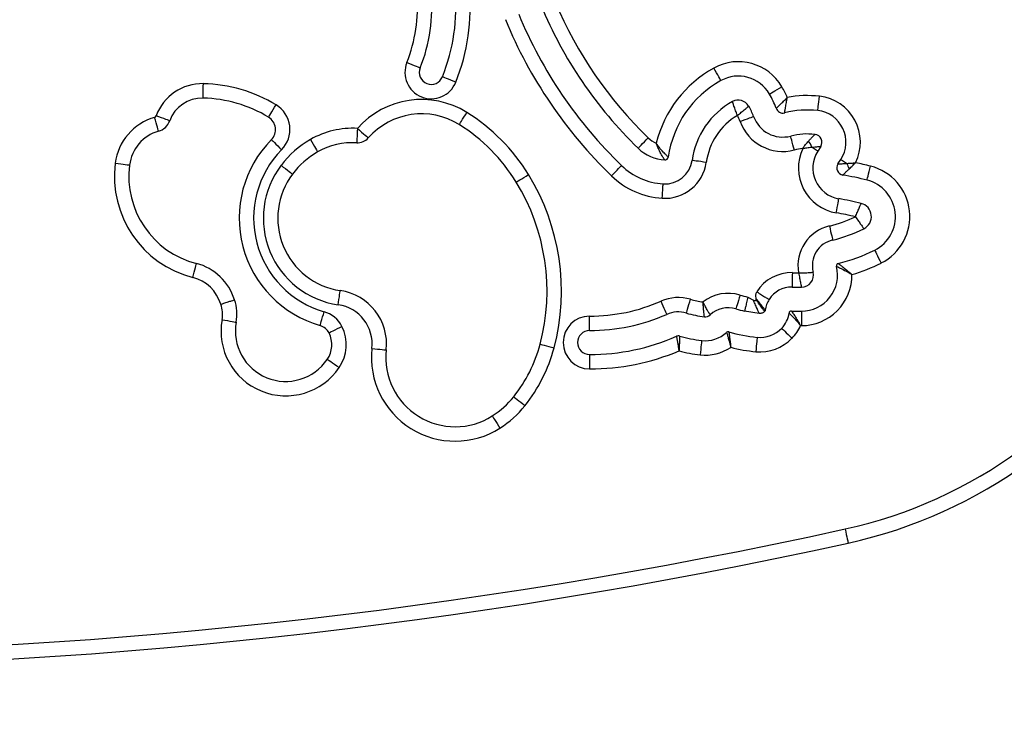
# Model space of a CAD drawing. Units: millimetres. Extents: x 82 to 1313, y -193 to 505.
# Drawn here: x 857 to 878, y 2 to 16 of the extents above; entities that cross this region are included whole.
import ezdxf

# ---------------------------------------------------------------- set-up
doc = ezdxf.new("R2010")
doc.units = ezdxf.units.MM
doc.header["$PDSIZE"] = -1
doc.layers.add('VP-DIM', color=7, linetype='Continuous')
doc.layers.add('VP-HIC', color=6, linetype='Continuous')
doc.dimstyles.new('SLDDIMSTYLE0', dxfattribs={"dimtxt": 14, "dimasz": 20, "dimexe": 19.98, "dimexo": 50, "dimgap": 20, "dimtad": 0, "dimtoh": 1, "dimdec": 0, "dimrnd": 1e-09, "dimzin": 12, "dimdsep": 46, "dimtxsty": 'Standard', "dimsah": 1, "dimcen": 0.09, "dimadec": 0, "dimazin": 3, "dimtfac": 1, "dimtdec": 0, "dimtofl": 0, "dimtmove": 0, "dimatfit": 3, "dimfxl": 70, "dimfxlon": 1, "dimfrac": 2, "dimtolj": 1, "dimtzin": 12, "dimarcsym": 0})

# ---------------------------------------------------------------- blocks, each defined once
blk = doc.blocks.new('*D182')
at = {"layer": 'Defpoints', "color": 0}
for p in [(1108.695, 484.615), (591.784, -17.774), (1108.695, -17.774)]:
    blk.add_point(p, dxfattribs=at)
at = {"layer": 'VP-DIM', "color": 0, "lineweight": -2}
for p, q in [((591.784, 414.615), (591.784, 504.595)), ((1108.695, 414.615), (1108.695, 504.595)), ((611.784, 484.615), (813.906, 484.615)), ((1088.695, 484.615), (886.573, 484.615))]:
    blk.add_line(p, q, dxfattribs=at)
at = {"layer": 'VP-DIM', "color": 0}
for points in [[(611.784, 487.949), (611.784, 481.282), (591.784, 484.615)], [(1088.695, 481.282), (1088.695, 487.949), (1108.695, 484.615)]]:
    blk.add_solid(points, dxfattribs=at)
at = {"layer": 'VP-DIM', "color": 0, "insert": (850.24, 484.615), "char_height": 14, "attachment_point": 5}
blk.add_mtext('\\A1;517', dxfattribs=at)
blk = doc.blocks.new('*D183')
at = {"layer": 'Defpoints', "color": 0}
for p in [(952.332, 425.254), (748.16, -26.191), (952.332, -26.71)]:
    blk.add_point(p, dxfattribs=at)
at = {"layer": 'VP-DIM', "color": 0, "lineweight": -2}
for p, q in [((748.16, 355.254), (748.16, 445.234)), ((952.332, 355.254), (952.332, 445.234)), ((768.16, 425.254), (812.746, 425.254)), ((932.332, 425.254), (887.746, 425.254))]:
    blk.add_line(p, q, dxfattribs=at)
at = {"layer": 'VP-DIM', "color": 0}
for points in [[(768.16, 428.587), (768.16, 421.92), (748.16, 425.254)], [(932.332, 421.92), (932.332, 428.587), (952.332, 425.254)]]:
    blk.add_solid(points, dxfattribs=at)
at = {"layer": 'VP-DIM', "color": 0, "insert": (850.246, 425.254), "char_height": 14, "attachment_point": 5}
blk.add_mtext('\\A1;204', dxfattribs=at)
blk = doc.blocks.new('*D184')
at = {"layer": 'Defpoints', "color": 0}
for p in [(850.24, 294.615), (756.484, -193.235), (1292.695, -193.235)]:
    blk.add_point(p, dxfattribs=at)
at = {"layer": 'VP-DIM', "color": 0, "lineweight": -2}
for p, q in [((1222.695, 294.615), (1312.675, 294.615)), ((1292.695, 274.615), (1292.695, 89.357)), ((1292.695, -173.235), (1292.695, 12.023)), ((1222.695, -193.235), (1312.675, -193.235))]:
    blk.add_line(p, q, dxfattribs=at)
at = {"layer": 'VP-DIM', "color": 0}
for points in [[(1296.028, 274.615), (1289.362, 274.615), (1292.695, 294.615)], [(1289.362, -173.235), (1296.028, -173.235), (1292.695, -193.235)]]:
    blk.add_solid(points, dxfattribs=at)
at = {"layer": 'VP-DIM', "color": 0, "insert": (1292.695, 50.69), "char_height": 14, "attachment_point": 5, "rotation": 90}
blk.add_mtext('\\A1;488', dxfattribs=at)
blk = doc.blocks.new('*D185')
at = {"layer": 'Defpoints', "color": 0}
for p in [(850.24, 144.615), (942.284, -34.69), (1188.759, -34.69)]:
    blk.add_point(p, dxfattribs=at)
at = {"layer": 'VP-DIM', "color": 0, "lineweight": -2}
for p, q in [((1118.759, 144.615), (1208.739, 144.615)), ((1188.759, 124.615), (1188.759, 91.296)), ((1188.759, -14.69), (1188.759, 18.629)), ((1118.759, -34.69), (1208.739, -34.69))]:
    blk.add_line(p, q, dxfattribs=at)
at = {"layer": 'VP-DIM', "color": 0}
for points in [[(1192.092, 124.615), (1185.426, 124.615), (1188.759, 144.615)], [(1185.426, -14.69), (1192.092, -14.69), (1188.759, -34.69)]]:
    blk.add_solid(points, dxfattribs=at)
at = {"layer": 'VP-DIM', "color": 0, "insert": (1188.759, 54.963), "char_height": 14, "attachment_point": 5, "rotation": 90}
blk.add_mtext('\\A1;179', dxfattribs=at)
blk = doc.blocks.new('0660')
at = {"color": 7, "linetype": 'Continuous', "lineweight": 25}
for p, q in [((873.76, 13.691), (873.699, 13.596)), ((874.12, 13.326), (874.181, 13.42)), ((872.24, 10.552), (872.358, 10.486)), ((872.48, 10.212), (872.175, 10.259)), ((868.945, 9.856), (868.945, 10.156)), ((868.945, 9.356), (868.945, 9.056))]:
    blk.add_line(p, q, dxfattribs=at)
at = {"color": 7, "linetype": 'Continuous', "lineweight": 25, "flags": 128}
for points in [[(865.136, 15.44), (865.191, 15.419), (865.243, 15.398), (865.291, 15.378), (865.333, 15.361), (865.368, 15.348), (865.394, 15.337), (865.409, 15.331), (865.415, 15.329)], [(871.68, 15.063), (871.677, 15.068), (871.669, 15.083), (871.656, 15.107), (871.638, 15.14), (871.615, 15.18), (871.59, 15.225), (871.563, 15.274), (871.535, 15.325)], [(860.89, 14.7), (860.891, 14.705), (860.891, 14.722), (860.892, 14.75), (860.892, 14.787), (860.894, 14.833), (860.895, 14.885), (860.896, 14.941), (860.898, 15)], [(866.157, 15.031), (866.103, 15.052), (866.051, 15.073), (866.002, 15.093), (865.96, 15.11), (865.926, 15.123), (865.9, 15.134), (865.884, 15.14), (865.879, 15.142)], [(872.692, 14.783), (872.697, 14.786), (872.712, 14.794), (872.736, 14.808), (872.768, 14.827), (872.807, 14.85), (872.852, 14.876), (872.901, 14.904), (872.952, 14.933)], [(873.7, 14.439), (873.701, 14.444), (873.703, 14.461), (873.706, 14.489), (873.711, 14.526), (873.716, 14.571), (873.722, 14.623), (873.729, 14.678), (873.736, 14.737)], [(862.256, 14.3), (862.259, 14.305), (862.268, 14.32), (862.283, 14.344), (862.302, 14.375), (862.326, 14.414), (862.352, 14.459), (862.382, 14.507), (862.412, 14.557)], [(866.228, 14.146), (866.231, 14.151), (866.241, 14.165), (866.255, 14.189), (866.275, 14.22), (866.299, 14.259), (866.326, 14.303), (866.356, 14.351), (866.387, 14.4)], [(859.963, 14.008), (859.962, 14.014), (859.957, 14.03), (859.95, 14.057), (859.939, 14.093), (859.927, 14.136), (859.913, 14.186), (859.897, 14.24), (859.881, 14.297)], [(860.197, 14.225), (860.191, 14.227), (860.175, 14.233), (860.149, 14.243), (860.114, 14.255), (860.071, 14.271), (860.022, 14.288), (859.97, 14.308), (859.915, 14.328)], [(872.079, 14.212), (872.134, 14.232), (872.187, 14.251), (872.236, 14.269), (872.279, 14.285), (872.314, 14.297), (872.34, 14.307), (872.356, 14.313), (872.361, 14.315)], [(864.108, 14.068), (864.104, 14.009), (864.101, 13.953), (864.099, 13.901), (864.096, 13.856), (864.094, 13.819), (864.092, 13.791), (864.092, 13.774), (864.091, 13.768)], [(864.108, 14.068), (864.151, 14.029), (864.194, 13.992), (864.233, 13.957), (864.267, 13.927), (864.295, 13.903), (864.315, 13.884), (864.328, 13.873), (864.333, 13.869)], [(862.315, 13.833), (862.319, 13.829), (862.331, 13.817), (862.351, 13.798), (862.377, 13.771), (862.409, 13.739), (862.446, 13.703), (862.486, 13.663), (862.528, 13.622)], [(863.129, 13.837), (863.158, 13.786), (863.186, 13.737), (863.212, 13.692), (863.234, 13.653), (863.253, 13.62), (863.267, 13.596), (863.275, 13.581), (863.278, 13.576)], [(869.957, 13.654), (869.961, 13.658), (869.973, 13.671), (869.993, 13.691), (870.018, 13.718), (870.05, 13.75), (870.086, 13.788), (870.125, 13.828), (870.166, 13.87)], [(873.211, 13.617), (873.196, 13.674), (873.182, 13.728), (873.169, 13.779), (873.157, 13.823), (873.148, 13.859), (873.141, 13.885), (873.137, 13.902), (873.135, 13.908)], [(873.699, 13.596), (873.697, 13.597), (873.691, 13.602), (873.68, 13.608), (873.666, 13.617), (873.648, 13.629), (873.627, 13.643), (873.603, 13.658), (873.576, 13.676)], [(859.061, 13.34), (859.119, 13.333), (859.175, 13.326), (859.226, 13.32), (859.271, 13.314), (859.308, 13.309), (859.336, 13.306), (859.353, 13.304), (859.359, 13.303)], [(871.376, 13.359), (871.318, 13.367), (871.263, 13.375), (871.211, 13.382), (871.166, 13.388), (871.129, 13.393), (871.102, 13.397), (871.085, 13.4), (871.079, 13.4)], [(874.181, 13.42), (874.183, 13.419), (874.189, 13.415), (874.2, 13.408), (874.215, 13.399), (874.233, 13.387), (874.255, 13.373), (874.28, 13.357), (874.307, 13.339)], [(862.516, 13.298), (862.562, 13.262), (862.607, 13.229), (862.649, 13.197), (862.685, 13.17), (862.715, 13.147), (862.737, 13.131), (862.75, 13.12), (862.755, 13.117)], [(869.402, 13.079), (869.443, 13.121), (869.482, 13.161), (869.518, 13.199), (869.549, 13.231), (869.575, 13.258), (869.594, 13.278), (869.606, 13.29), (869.61, 13.294)], [(874.726, 12.989), (874.728, 12.995), (874.732, 13.011), (874.739, 13.038), (874.748, 13.075), (874.759, 13.119), (874.772, 13.169), (874.786, 13.223), (874.8, 13.28)], [(867.416, 12.949), (867.421, 12.952), (867.435, 12.961), (867.459, 12.976), (867.491, 12.995), (867.53, 13.019), (867.574, 13.046), (867.622, 13.075), (867.672, 13.106)], [(870.458, 12.612), (870.462, 12.67), (870.466, 12.726), (870.469, 12.778), (870.472, 12.823), (870.474, 12.861), (870.476, 12.888), (870.477, 12.905), (870.478, 12.911)], [(874.086, 12.308), (874.096, 12.366), (874.105, 12.421), (874.114, 12.472), (874.122, 12.517), (874.128, 12.554), (874.133, 12.581), (874.135, 12.598), (874.136, 12.604)], [(873.942, 12.034), (873.955, 11.977), (873.968, 11.922), (873.98, 11.872), (873.99, 11.828), (873.999, 11.791), (874.005, 11.764), (874.009, 11.748), (874.01, 11.742)], [(874.885, 11.531), (874.888, 11.526), (874.895, 11.511), (874.908, 11.486), (874.924, 11.453), (874.945, 11.412), (874.968, 11.366), (874.993, 11.315), (875.02, 11.263)], [(860.678, 10.962), (860.692, 11.018), (860.706, 11.073), (860.719, 11.123), (860.731, 11.167), (860.74, 11.203), (860.747, 11.23), (860.751, 11.247), (860.752, 11.252)], [(873.171, 11.062), (873.169, 11.003), (873.168, 10.947), (873.167, 10.895), (873.166, 10.85), (873.165, 10.812), (873.164, 10.785), (873.164, 10.768), (873.163, 10.762)], [(863.707, 10.392), (863.715, 10.45), (863.723, 10.506), (863.731, 10.557), (863.737, 10.602), (863.743, 10.639), (863.747, 10.667), (863.749, 10.684), (863.75, 10.689)], [(870.553, 10.194), (870.551, 10.199), (870.544, 10.214), (870.533, 10.24), (870.518, 10.274), (870.5, 10.316), (870.479, 10.363), (870.456, 10.415), (870.433, 10.468)], [(870.963, 10.22), (870.964, 10.226), (870.969, 10.242), (870.977, 10.269), (870.987, 10.304), (871, 10.348), (871.015, 10.398), (871.031, 10.452), (871.047, 10.508)], [(872.081, 10.594), (872.064, 10.538), (872.047, 10.484), (872.032, 10.435), (872.019, 10.391), (872.008, 10.356), (872, 10.329), (871.995, 10.313), (871.993, 10.307)], [(873.358, 10.259), (873.358, 10.253), (873.358, 10.236), (873.358, 10.209), (873.358, 10.171), (873.358, 10.126), (873.358, 10.074), (873.358, 10.018), (873.357, 9.959)], [(861.286, 10.082), (861.344, 10.072), (861.399, 10.062), (861.451, 10.053), (861.495, 10.045), (861.532, 10.038), (861.559, 10.033), (861.576, 10.03), (861.582, 10.029)], [(863.331, 9.96), (863.332, 9.965), (863.337, 9.982), (863.345, 10.008), (863.355, 10.044), (863.368, 10.088), (863.382, 10.138), (863.397, 10.192), (863.413, 10.248)], [(863.785, 9.94), (863.733, 9.914), (863.682, 9.889), (863.636, 9.865), (863.595, 9.845), (863.562, 9.828), (863.537, 9.816), (863.522, 9.808), (863.517, 9.806)], [(872.948, 9.903), (872.952, 9.899), (872.965, 9.887), (872.984, 9.868), (873.011, 9.842), (873.044, 9.81), (873.081, 9.774), (873.121, 9.734), (873.163, 9.693)], [(871.281, 9.648), (871.28, 9.642), (871.278, 9.625), (871.275, 9.597), (871.271, 9.56), (871.266, 9.515), (871.26, 9.464), (871.254, 9.408), (871.247, 9.35)], [(872.436, 9.714), (872.435, 9.708), (872.434, 9.691), (872.431, 9.664), (872.428, 9.627), (872.424, 9.581), (872.419, 9.53), (872.415, 9.474), (872.409, 9.415)], [(864.41, 9.483), (864.468, 9.477), (864.524, 9.471), (864.576, 9.465), (864.621, 9.46), (864.658, 9.456), (864.686, 9.453), (864.703, 9.451), (864.708, 9.451)], [(867.915, 9.572), (867.921, 9.571), (867.937, 9.566), (867.964, 9.559), (868, 9.55), (868.044, 9.538), (868.094, 9.525), (868.149, 9.511), (868.205, 9.496)], [(863.727, 9.084), (863.679, 9.117), (863.632, 9.149), (863.59, 9.178), (863.552, 9.204), (863.521, 9.225), (863.498, 9.241), (863.484, 9.25), (863.479, 9.253)], [(867.364, 8.477), (867.369, 8.473), (867.382, 8.462), (867.404, 8.445), (867.433, 8.422), (867.468, 8.393), (867.509, 8.361), (867.553, 8.326), (867.598, 8.289)], [(866.916, 8.076), (866.92, 8.071), (866.929, 8.056), (866.943, 8.033), (866.963, 8.002), (866.988, 7.963), (867.016, 7.919), (867.046, 7.872), (867.077, 7.822)], [(874.27, 5.721), (874.282, 5.664), (874.294, 5.609), (874.306, 5.559), (874.315, 5.514), (874.323, 5.478), (874.329, 5.451), (874.333, 5.434), (874.334, 5.428)]]:
    blk.add_lwpolyline(points, dxfattribs=at)
at = {"color": 7, "linetype": 'Continuous', "lineweight": 25}
for centre, radius, start, end in [((872.19, 15.196), 9.7, 282.3843, 17.6157), ((872.19, 15.196), 10, 282.3843, 17.6157), ((862.287, 16.585), 3.071, 338.1186, 4.9448), ((862.287, 16.585), 3.371, 338.1186, 5.5735), ((862.287, 16.585), 3.871, 338.1186, 5.5735), ((862.287, 16.585), 4.171, 338.1186, 5.5735), ((876.067, 19.988), 8.799, 202.3829, 226.032), ((876.067, 19.988), 8.499, 202.8173, 226.032), ((876.067, 19.988), 9.299, 202.3829, 226.032), ((876.067, 19.988), 9.599, 202.3829, 226.032), ((865.647, 15.235), 0.55, 158.1186, 338.1186), ((872.043, 14.407), 1.05, 30.1038, 118.9664), ((865.647, 15.235), 0.25, 158.1186, 338.1186), ((872.729, 13.168), 2.466, 118.9664, 166.1725), ((860.873, 13.98), 1.02, 88.6335, 160.0759), ((860.825, 11.938), 3.062, 58.7771, 88.6335), ((872.729, 13.168), 2.166, 118.9664, 171.9714), ((872.043, 14.407), 0.75, 30.1038, 118.9664), ((871.081, 13.849), 1.863, 19.9902, 30.1038), ((871.081, 13.849), 2.163, 23.5078, 30.1038), ((860.873, 13.98), 0.72, 88.6335, 160.0759), ((860.825, 11.938), 2.762, 58.7771, 88.6335), ((865.444, 12.888), 1.782, 58.0418, 138.5583), ((872.729, 13.168), 1.666, 118.9664, 171.9714), ((872.043, 14.407), 0.25, 30.1038, 118.9664), ((873.48, 12.576), 2.175, 83.264, 101.04), ((873.623, 13.78), 0.964, 333.6555, 83.264), ((862.101, 14.044), 0.6, 315.386, 58.7771), ((865.444, 12.888), 1.482, 58.0418, 138.5583), ((864.283, 11.028), 3.975, 31.5216, 58.0418), ((871.081, 13.849), 1.363, 19.9902, 30.1038), ((872.972, 14.537), 0.15, 199.9902, 284.5359), ((873.48, 12.576), 1.875, 83.264, 104.5359), ((873.623, 13.78), 0.664, 327.2319, 83.264), ((860.195, 13.198), 1.143, 105.918, 172.8343), ((859.868, 14.345), 0.05, 285.918, 340.0759), ((859.868, 14.345), 0.35, 285.918, 340.0759), ((862.101, 14.044), 0.3, 315.386, 58.7771), ((872.729, 13.168), 1.366, 121.0709, 171.9714), ((871.081, 13.849), 1.063, 19.9902, 27.4112), ((872.972, 14.537), 0.95, 199.9902, 284.5359), ((872.972, 14.537), 0.65, 199.9902, 284.5359), ((860.195, 13.198), 0.843, 105.918, 172.8343), ((864.01, 12.29), 1.78, 86.8665, 119.6631), ((864.283, 11.028), 3.675, 31.5216, 58.0418), ((873.48, 12.576), 1.375, 83.264, 104.5359), ((863.972, 12.198), 2.328, 135.386, 254.0203), ((864.132, 12.077), 2.025, 119.6631, 142.9402), ((864.01, 12.29), 1.48, 86.8665, 119.6631), ((864.108, 14.068), 0.3, 266.8665, 318.5583), ((870.567, 14.286), 0.578, 226.032, 246.2614), ((873.055, 13.482), 0.555, 20.4538, 35.5309), ((873.623, 13.78), 0.164, 327.2319, 83.264), ((863.972, 12.198), 2.028, 135.386, 254.0203), ((864.132, 12.077), 1.725, 119.6631, 142.9402), ((870.567, 14.286), 0.878, 226.032, 266.2814), ((873.48, 12.576), 1.075, 95.0651, 104.5359), ((874.246, 13.244), 0.95, 154.8927, 260.3215), ((874.246, 13.244), 0.65, 147.2319, 260.3215), ((861.22, 13.069), 2.176, 172.8343, 255.5736), ((870.515, 13.48), 0.87, 266.2814, 351.9714), ((870.515, 13.48), 0.57, 266.2814, 351.9714), ((870.515, 13.48), 0.0701, 266.2814, 351.9714), ((874.757, 13.465), 0.467, 195.6649, 210.9239), ((873.127, 6.682), 6.807, 75.7666, 78.4784), ((861.22, 13.069), 1.876, 172.8343, 255.5736), ((863.972, 12.198), 1.825, 142.9402, 261.6457), ((870.567, 14.286), 1.378, 226.032, 266.2814), ((874.246, 13.244), 0.15, 147.2319, 260.3215), ((874.534, 12.231), 1.083, 296.6471, 75.7666), ((863.972, 12.198), 1.525, 142.9402, 261.6457), ((863.71, 10.676), 4.348, 345.2915, 31.5216), ((863.71, 10.676), 4.648, 345.2915, 31.5216), ((870.567, 14.286), 1.678, 226.032, 266.2814), ((873.127, 6.682), 6.507, 75.7666, 80.3215), ((874.534, 12.231), 0.783, 296.6471, 75.7666), ((873.127, 6.682), 6.007, 75.7666, 80.3215), ((874.534, 12.231), 0.283, 296.6471, 75.7666), ((873.332, 14.626), 2.663, 283.2323, 295.6301), ((873.127, 6.682), 5.707, 76.2418, 80.3215), ((874.136, 11.207), 0.85, 103.2323, 189.9558), ((873.332, 14.626), 2.963, 283.2323, 296.6471), ((874.136, 11.207), 0.55, 103.2323, 194.2824), ((873.332, 14.626), 3.463, 283.2323, 296.6471), ((860.473, 10.166), 1.122, 17.1139, 75.5736), ((873.361, 11.009), 0.75, 269.8144, 14.2824), ((874.136, 11.207), 0.05, 103.2323, 194.2824), ((873.332, 14.626), 3.763, 286.6598, 296.6471), ((860.473, 10.166), 0.822, 16.7235, 75.5736), ((873.15, 10.212), 0.85, 88.6512, 148.0135), ((873.391, 20.445), 9.386, 268.6512, 269.4354), ((873.361, 11.009), 1.05, 269.8144, 0.657), ((873.361, 11.009), 0.25, 269.8144, 14.2824), ((863.586, 9.573), 1.129, 353.8052, 81.6457), ((873.15, 10.212), 0.55, 88.6512, 148.0135), ((873.391, 20.445), 9.686, 268.6512, 269.8144), ((860.674, 10.193), 0.923, 349.8114, 19.2086), ((868.945, 13.86), 3.704, 270, 293.688), ((870.794, 9.644), 0.9, 73.6881, 113.688), ((871.59, 12.362), 1.932, 253.6881, 261.6072), ((871.832, 9.782), 0.85, 72.9537, 128.0625), ((872.691, 12.584), 2.081, 252.9537, 257.4927), ((860.674, 10.193), 0.623, 349.8114, 19.703), ((863.586, 9.573), 0.829, 353.8052, 81.6457), ((871.832, 9.782), 0.55, 72.9537, 133.006), ((872.691, 12.584), 2.381, 252.9537, 257.4927), ((873.15, 10.212), 0.05, 88.6512, 172.7171), ((873.391, 20.445), 10.186, 268.6512, 269.8144), ((862.613, 9.844), 1.348, 169.8114, 325.7113), ((863.248, 9.671), 0.6, 26.5806, 74.0203), ((868.945, 9.606), 0.55, 90, 270), ((868.945, 13.86), 4.004, 270, 293.688), ((870.794, 9.644), 0.6, 73.6881, 113.688), ((871.59, 12.362), 2.232, 253.6881, 263.5078), ((871.354, 10.293), 0.15, 263.5078, 313.006), ((872.555, 10.288), 0.55, 315.598, 352.7171), ((862.613, 9.844), 1.048, 169.8114, 325.7113), ((863.248, 9.671), 0.3, 26.5806, 74.0203), ((863.028, 9.561), 0.846, 325.7113, 26.5806), ((868.945, 9.606), 0.25, 90, 270), ((872.492, 10.35), 0.638, 264.9212, 315.598), ((872.555, 10.288), 0.85, 315.598, 337.2454), ((873.391, 20.445), 10.486, 269.7145, 269.8144), ((863.028, 9.561), 0.546, 325.7113, 26.5806), ((868.945, 13.86), 4.504, 270, 293.688), ((870.794, 9.644), 0.1, 73.6881, 113.688), ((871.59, 12.362), 2.732, 253.6881, 263.5078), ((871.354, 10.293), 0.65, 263.5078, 313.006), ((871.832, 9.782), 0.05, 72.9537, 133.006), ((872.691, 12.584), 2.881, 252.9537, 264.9212), ((872.492, 10.35), 0.938, 264.9212, 315.598), ((866.144, 9.295), 1.744, 173.8052, 302.3692), ((866.144, 9.295), 1.444, 173.8052, 302.3692), ((865.059, 10.322), 2.952, 321.3222, 345.2915), ((865.059, 10.322), 3.252, 321.3222, 345.2915), ((871.354, 10.293), 0.95, 263.5078, 304.045), ((872.691, 12.584), 3.181, 255.3448, 264.9212), ((868.945, 13.86), 4.804, 270, 292.8284), ((871.59, 12.362), 3.032, 255.0676, 263.5078), ((865.939, 9.618), 1.825, 302.3692, 321.3222), ((865.939, 9.618), 2.125, 302.3692, 321.3222), ((850.24, 115.161), 112.047, 257.61573, 282.38427), ((850.24, 115.161), 112.347, 257.61573, 282.38427)]:
    blk.add_arc(centre, radius, start, end, dxfattribs=at)
for points, knots in [([(872.024, 14.338), (872.024, 14.338), (872.017, 14.355), (872.005, 14.389), (871.98, 14.456), (871.954, 14.53), (871.935, 14.588), (871.924, 14.62), (871.923, 14.624), (871.922, 14.626)], [0, 0, 0, 0, 0.00237, 0.115128, 0.224634, 0.473729, 0.674149, 0.83222, 1, 1, 1, 1]), ([(872.831, 14.486), (872.833, 14.487), (872.836, 14.49), (872.865, 14.517), (872.914, 14.563), (872.963, 14.611), (873.002, 14.649), (873.02, 14.668), (873.04, 14.687), (873.051, 14.698), (873.056, 14.704), (873.06, 14.707), (873.062, 14.709), (873.063, 14.71), (873.063, 14.711), (873.064, 14.711), (873.064, 14.711)], [0, 0, 0, 0, 0.16781, 0.328463, 0.537125, 0.776152, 0.794015, 0.888055, 0.938009, 0.965482, 0.980743, 0.98925, 0.993998, 0.997303, 0.997717, 1, 1, 1, 1]), ([(873.01, 14.392), (873.01, 14.394), (873.011, 14.399), (873.016, 14.437), (873.027, 14.504), (873.038, 14.572), (873.048, 14.625), (873.052, 14.651), (873.058, 14.678), (873.06, 14.693), (873.062, 14.701), (873.063, 14.706), (873.063, 14.708), (873.064, 14.71), (873.064, 14.711), (873.064, 14.711), (873.064, 14.711)], [0, 0, 0, 0, 0.167808, 0.32846, 0.537122, 0.77615, 0.794016, 0.888051, 0.938005, 0.965478, 0.980742, 0.98925, 0.994, 0.997303, 0.997715, 1, 1, 1, 1]), ([(872.024, 14.338), (872.024, 14.338), (872.039, 14.349), (872.067, 14.371), (872.123, 14.416), (872.183, 14.466), (872.23, 14.506), (872.255, 14.528), (872.258, 14.531), (872.26, 14.532)], [0, 0, 0, 0, 0.0023697, 0.1151201, 0.2246183, 0.473771, 0.6742197, 0.8322702, 1, 1, 1, 1]), ([(870.584, 13.47), (870.582, 13.472), (870.578, 13.475), (870.548, 13.504), (870.494, 13.558), (870.422, 13.637), (870.368, 13.708), (870.342, 13.746), (870.337, 13.754), (870.335, 13.756), (870.335, 13.757), (870.334, 13.757)], [0, 0, 0, 0, 0.150456, 0.2969, 0.487514, 0.735978, 0.944694, 0.983593, 0.994933, 0.997945, 1, 1, 1, 1]), ([(870.51, 13.41), (870.509, 13.412), (870.506, 13.417), (870.481, 13.454), (870.441, 13.52), (870.392, 13.612), (870.358, 13.692), (870.342, 13.735), (870.337, 13.75), (870.335, 13.755), (870.334, 13.757), (870.334, 13.757)], [0, 0, 0, 0, 0.148733, 0.294514, 0.485994, 0.73646, 0.910177, 0.970001, 0.990347, 0.997972, 1, 1, 1, 1]), ([(873.385, 13.647), (873.386, 13.648), (873.386, 13.649), (873.387, 13.65), (873.389, 13.653), (873.392, 13.657), (873.397, 13.664), (873.406, 13.677), (873.422, 13.701), (873.457, 13.747), (873.487, 13.781), (873.507, 13.804)], [0, 0, 0, 0, 0.005527, 0.014643, 0.026582, 0.0482, 0.087241, 0.157506, 0.283993, 0.516057, 1, 1, 1, 1]), ([(873.507, 13.804), (873.523, 13.821), (873.555, 13.857), (873.595, 13.897), (873.625, 13.926), (873.64, 13.94), (873.641, 13.942), (873.642, 13.942)], [0, 0, 0, 0, 0.224388, 0.477522, 0.66398, 0.871309, 1, 1, 1, 1]), ([(873.385, 13.647), (873.386, 13.648), (873.387, 13.648), (873.388, 13.648), (873.39, 13.648), (873.393, 13.649), (873.4, 13.651), (873.412, 13.653), (873.436, 13.658), (873.493, 13.668), (873.541, 13.673), (873.576, 13.676)], [0, 0, 0, 0, 0.005707, 0.010988, 0.020011, 0.036477, 0.06667, 0.12247, 0.227673, 0.437717, 1, 1, 1, 1]), ([(873.576, 13.676), (873.588, 13.677), (873.635, 13.682), (873.693, 13.687), (873.738, 13.69), (873.757, 13.691), (873.759, 13.691), (873.76, 13.691)], [0, 0, 0, 0, 0.1269145, 0.4730891, 0.6599131, 0.8694014, 1, 1, 1, 1]), ([(874.12, 13.326), (874.12, 13.326), (874.123, 13.326), (874.144, 13.327), (874.193, 13.331), (874.251, 13.335), (874.297, 13.338), (874.307, 13.339)], [0, 0, 0, 0, 0.1300279, 0.3481278, 0.5454631, 0.8994378, 1, 1, 1, 1]), ([(874.307, 13.339), (874.339, 13.34), (874.384, 13.342), (874.438, 13.347), (874.461, 13.349), (874.473, 13.35), (874.479, 13.351), (874.483, 13.352), (874.485, 13.352), (874.486, 13.352), (874.486, 13.352)], [0, 0, 0, 0, 0.5531523, 0.7741271, 0.8829212, 0.938826, 0.9679454, 0.9831817, 0.993997, 1, 1, 1, 1]), ([(874.356, 13.225), (874.378, 13.246), (874.41, 13.276), (874.449, 13.314), (874.467, 13.332), (874.476, 13.342), (874.481, 13.346), (874.483, 13.349), (874.485, 13.35), (874.485, 13.351), (874.486, 13.352), (874.486, 13.352)], [0, 0, 0, 0, 0.521737, 0.752521, 0.87021, 0.931763, 0.964121, 0.981144, 0.990091, 0.994063, 1, 1, 1, 1]), ([(874.221, 13.096), (874.221, 13.097), (874.223, 13.099), (874.238, 13.113), (874.268, 13.142), (874.307, 13.179), (874.34, 13.21), (874.356, 13.225)], [0, 0, 0, 0, 0.1301801, 0.348373, 0.5455198, 0.7797745, 1, 1, 1, 1]), ([(874.484, 12.225), (874.484, 12.226), (874.491, 12.243), (874.505, 12.276), (874.532, 12.339), (874.564, 12.413), (874.588, 12.469), (874.599, 12.494), (874.603, 12.503), (874.603, 12.504), (874.604, 12.505)], [0, 0, 0, 0, 0.0024056, 0.1184543, 0.2309467, 0.4483199, 0.6980185, 0.8250634, 0.9172337, 1, 1, 1, 1]), ([(874.484, 12.225), (874.484, 12.225), (874.505, 12.195), (874.546, 12.137), (874.602, 12.059), (874.638, 12.01), (874.654, 11.987), (874.66, 11.979), (874.661, 11.978), (874.661, 11.978)], [0, 0, 0, 0, 0.0024043, 0.2301893, 0.4478654, 0.697816, 0.824956, 0.9171852, 1, 1, 1, 1]), ([(874.088, 11.194), (874.09, 11.193), (874.095, 11.191), (874.136, 11.172), (874.208, 11.137), (874.3, 11.087), (874.369, 11.047), (874.4, 11.028), (874.408, 11.023), (874.41, 11.021), (874.411, 11.021)], [0, 0, 0, 0, 0.154217, 0.304404, 0.517215, 0.789857, 0.944597, 0.984147, 0.997865, 1, 1, 1, 1]), ([(874.125, 11.255), (874.127, 11.254), (874.131, 11.25), (874.168, 11.223), (874.232, 11.172), (874.312, 11.107), (874.373, 11.055), (874.4, 11.031), (874.408, 11.024), (874.411, 11.022), (874.411, 11.021)], [0, 0, 0, 0, 0.153701, 0.303863, 0.517234, 0.790302, 0.936998, 0.98136, 0.997874, 1, 1, 1, 1]), ([(873.299, 11.06), (873.299, 11.06), (873.338, 11.059), (873.382, 11.059), (873.456, 11.06), (873.517, 11.063), (873.57, 11.068), (873.598, 11.07), (873.601, 11.071), (873.603, 11.071)], [0, 0, 0, 0, 0.002376, 0.244803, 0.276249, 0.508966, 0.703219, 0.845297, 1, 1, 1, 1]), ([(873.299, 11.06), (873.299, 11.059), (873.303, 11.04), (873.31, 11.001), (873.318, 10.96), (873.329, 10.905), (873.342, 10.845), (873.353, 10.793), (873.359, 10.764), (873.36, 10.761), (873.36, 10.759)], [0, 0, 0, 0, 0.002367, 0.126024, 0.245479, 0.276752, 0.509904, 0.704111, 0.845859, 1, 1, 1, 1]), ([(861.26, 10.402), (861.261, 10.403), (861.282, 10.41), (861.335, 10.427), (861.414, 10.453), (861.486, 10.477), (861.535, 10.493), (861.542, 10.495), (861.545, 10.496)], [0, 0, 0, 0, 0.01024, 0.141439, 0.356113, 0.57075, 0.785378, 1, 1, 1, 1]), ([(872.24, 10.552), (872.232, 10.514), (872.215, 10.437), (872.193, 10.34), (872.178, 10.273), (872.176, 10.264), (872.175, 10.259)], [0, 0, 0, 0, 0.250002, 0.500002, 0.75, 1, 1, 1, 1]), ([(872.358, 10.486), (872.364, 10.484), (872.375, 10.479), (872.392, 10.479), (872.406, 10.485), (872.412, 10.493), (872.415, 10.496)], [0, 0, 0, 0, 0.303474, 0.553111, 0.777696, 1, 1, 1, 1]), ([(872.48, 10.212), (872.479, 10.216), (872.476, 10.221), (872.461, 10.256), (872.445, 10.291), (872.425, 10.335), (872.397, 10.399), (872.373, 10.452), (872.358, 10.486)], [0, 0, 0, 0, 0.239453, 0.36836, 0.499997, 0.631636, 0.760542, 1, 1, 1, 1]), ([(872.418, 10.516), (872.412, 10.548), (872.405, 10.588), (872.416, 10.638), (872.425, 10.654), (872.43, 10.662)], [0, 0, 0, 0, 0.627723, 0.813526, 1, 1, 1, 1]), ([(872.415, 10.496), (872.416, 10.497), (872.417, 10.5), (872.419, 10.507), (872.418, 10.512), (872.418, 10.516)], [0, 0, 0, 0, 0.198732, 0.417874, 1, 1, 1, 1]), ([(872.591, 10.253), (872.589, 10.256), (872.585, 10.261), (872.563, 10.292), (872.54, 10.323), (872.512, 10.362), (872.471, 10.419), (872.437, 10.466), (872.415, 10.496)], [0, 0, 0, 0, 0.239454, 0.368361, 0.499997, 0.631636, 0.760544, 1, 1, 1, 1]), ([(872.605, 10.282), (872.602, 10.285), (872.599, 10.29), (872.575, 10.319), (872.551, 10.349), (872.521, 10.387), (872.477, 10.441), (872.441, 10.487), (872.418, 10.516)], [0, 0, 0, 0, 0.239454, 0.368363, 0.499998, 0.631638, 0.760544, 1, 1, 1, 1]), ([(872.43, 10.662), (872.463, 10.641), (872.53, 10.6), (872.614, 10.547), (872.673, 10.511), (872.68, 10.506), (872.684, 10.503)], [0, 0, 0, 0, 0.250002, 0.500002, 0.75, 1, 1, 1, 1]), ([(872.684, 10.503), (872.665, 10.469), (872.626, 10.399), (872.612, 10.321), (872.605, 10.282)], [0, 0, 0, 0, 0.499998, 1, 1, 1, 1]), ([(871.457, 10.184), (871.455, 10.186), (871.452, 10.191), (871.428, 10.229), (871.393, 10.288), (871.351, 10.364), (871.322, 10.422), (871.308, 10.45), (871.308, 10.451)], [0, 0, 0, 0, 0.198004, 0.392758, 0.590967, 0.802532, 0.99747, 1, 1, 1, 1]), ([(871.337, 10.144), (871.337, 10.147), (871.336, 10.153), (871.331, 10.199), (871.323, 10.267), (871.315, 10.354), (871.31, 10.419), (871.308, 10.45), (871.308, 10.451)], [0, 0, 0, 0, 0.197534, 0.392236, 0.590805, 0.802725, 0.997477, 1, 1, 1, 1]), ([(872.605, 10.282), (872.604, 10.276), (872.602, 10.266), (872.595, 10.257), (872.591, 10.253)], [0, 0, 0, 0, 0.500014, 1, 1, 1, 1]), ([(873.152, 10.262), (873.153, 10.26), (873.157, 10.255), (873.183, 10.217), (873.224, 10.155), (873.274, 10.075), (873.31, 10.011), (873.33, 9.976), (873.336, 9.964), (873.338, 9.961), (873.339, 9.96), (873.339, 9.959)], [0, 0, 0, 0, 0.16234, 0.321575, 0.538161, 0.75594, 0.922018, 0.975718, 0.992611, 0.997793, 1, 1, 1, 1]), ([(872.591, 10.253), (872.583, 10.246), (872.568, 10.233), (872.541, 10.219), (872.511, 10.211), (872.49, 10.212), (872.48, 10.212)], [0, 0, 0, 0, 0.249994, 0.499999, 0.749996, 1, 1, 1, 1]), ([(873.101, 10.218), (873.103, 10.217), (873.107, 10.213), (873.14, 10.182), (873.193, 10.131), (873.257, 10.06), (873.305, 10.003), (873.33, 9.971), (873.337, 9.962), (873.339, 9.96), (873.339, 9.959)], [0, 0, 0, 0, 0.163052, 0.322295, 0.53812, 0.755408, 0.936054, 0.981098, 0.997783, 1, 1, 1, 1]), ([(870.754, 9.736), (870.755, 9.733), (870.756, 9.727), (870.764, 9.679), (870.777, 9.608), (870.793, 9.522), (870.803, 9.461), (870.808, 9.433), (870.808, 9.433)], [0, 0, 0, 0, 0.202353, 0.40313, 0.607211, 0.821076, 0.997257, 1, 1, 1, 1]), ([(870.822, 9.74), (870.822, 9.737), (870.822, 9.731), (870.819, 9.683), (870.816, 9.611), (870.812, 9.524), (870.809, 9.461), (870.808, 9.433), (870.808, 9.433)], [0, 0, 0, 0, 0.202379, 0.403157, 0.607219, 0.821065, 0.997256, 1, 1, 1, 1]), ([(871.798, 9.818), (871.799, 9.815), (871.801, 9.81), (871.815, 9.766), (871.836, 9.699), (871.858, 9.62), (871.874, 9.556), (871.882, 9.523), (871.885, 9.512), (871.886, 9.508), (871.886, 9.507), (871.886, 9.506)], [0, 0, 0, 0, 0.187057, 0.371881, 0.565772, 0.782511, 0.927966, 0.97516, 0.991414, 0.997487, 1, 1, 1, 1]), ([(871.846, 9.829), (871.847, 9.826), (871.848, 9.82), (871.854, 9.774), (871.863, 9.705), (871.873, 9.623), (871.881, 9.558), (871.884, 9.525), (871.885, 9.513), (871.886, 9.508), (871.886, 9.507), (871.886, 9.506)], [0, 0, 0, 0, 0.18679, 0.371633, 0.565761, 0.782672, 0.923484, 0.97309, 0.990632, 0.997491, 1, 1, 1, 1])]:
    blk.add_open_spline(points, degree=3, knots=knots, dxfattribs=at)

msp = doc.modelspace()

# ---------------------------------------------------------------- block references
at = {"layer": 'VP-HIC'}
msp.add_blockref('0660', (0, 0), dxfattribs=at)

# ---------------------------------------------------------------- dimensions: what is measured, and where the dimension line sits
at = {"layer": 'VP-DIM'}
for base, p1, p2, picture, middle in [((1108.695, 484.615), (591.784, -17.774), (1108.695, -17.774), '*D182', (850.24, 484.615)), ((952.332, 425.254), (748.16, -26.191), (952.332, -26.71), '*D183', (850.246, 425.254))]:
    dim = msp.add_linear_dim(base=base, p1=p1, p2=p2, dimstyle='SLDDIMSTYLE0', dxfattribs=at)
    dim.commit()
    dim.dimension.update_dxf_attribs({"geometry": picture, "text_midpoint": middle})
for base, p1, p2, picture, middle in [((1292.695, -193.235), (850.24, 294.615), (756.484, -193.235), '*D184', (1292.695, 50.69)), ((1188.759, -34.69), (850.24, 144.615), (942.284, -34.69), '*D185', (1188.759, 54.963))]:
    dim = msp.add_linear_dim(base=base, p1=p1, p2=p2, angle=90, dimstyle='SLDDIMSTYLE0', dxfattribs=at)
    dim.commit()
    dim.dimension.update_dxf_attribs({"geometry": picture, "text_midpoint": middle})

doc.saveas('drawing.dxf')
